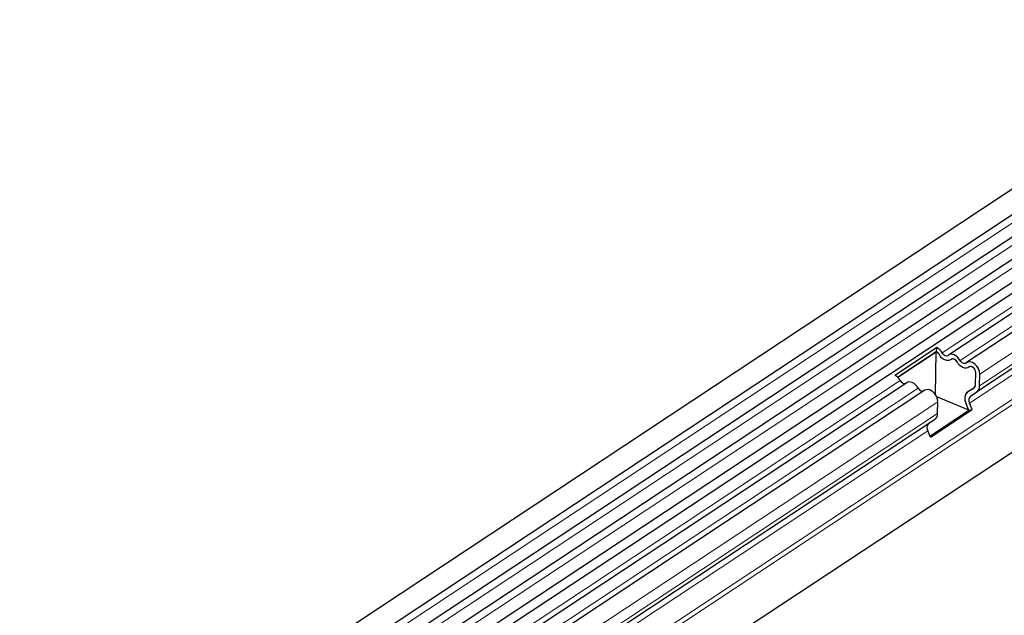
# Model space of a CAD drawing. Units: millimetres. Extents: x 0 to 420, y 0 to 297.
# Drawn here: x 73 to 101, y 52 to 69 of the extents above; entities that cross this region are included whole.
import ezdxf

# ---------------------------------------------------------------- set-up
doc = ezdxf.new("R2010")
doc.units = ezdxf.units.MM

msp = doc.modelspace()

# ---------------------------------------------------------------- linework, layer by layer
at = {"color": 7, "linetype": 'Continuous', "lineweight": 25}
for p, q in [((160.3587, 103.1823), (73.0096, 45.3764)), ((73.3447, 44.8701), (160.6938, 102.676)), ((160.6698, 102.0158), (73.3208, 44.2098)), ((160.6559, 101.3617), (73.3068, 43.5557)), ((73.2932, 42.9019), (160.6423, 100.7079)), ((160.8012, 100.4869), (73.4521, 42.6809)), ((159.5464, 95.1044), (77.3993, 40.741)), ((142.1755, 87.6014), (99.6125, 59.434)), ((142.6914, 87.3834), (100.1284, 59.216)), ((142.9731, 86.538), (100.4101, 58.3706)), ((98.0689, 58.858), (99.268, 59.6515)), ((98.1521, 58.7998), (99.2595, 59.5326)), ((99.2595, 59.5205), (98.1595, 58.7926)), ((99.2337, 58.3066), (99.2595, 59.5205)), ((99.268, 59.6515), (99.2595, 59.5326)), ((99.3018, 59.5027), (99.2595, 59.5205)), ((99.8177, 59.2847), (99.7212, 59.3254)), ((100.3336, 59.0667), (100.2371, 59.1074)), ((100.3845, 58.5983), (100.3917, 58.9364)), ((100.4974, 58.5506), (100.5046, 58.8887)), ((98.4135, 58.6405), (73.968, 42.4629)), ((98.9294, 58.4225), (74.4839, 42.2449)), ((100.1672, 58.3853), (100.3399, 58.4958)), ((100.1672, 58.3848), (100.3322, 58.4903)), ((100.1915, 58.4009), (100.1672, 58.3848)), ((100.2452, 58.2651), (100.4101, 58.3706)), ((100.1928, 57.8505), (99.273, 58.2392)), ((99.2983, 57.7571), (99.3055, 58.0952)), ((99.0776, 57.1125), (100.1928, 57.8505)), ((99.0928, 57.0764), (100.2918, 57.87)), ((100.1928, 57.8505), (100.1146, 58.0369)), ((100.1928, 57.8505), (100.2918, 57.87)), ((100.2918, 57.87), (100.2136, 58.0564)), ((99.2111, 57.5771), (77.4321, 43.1642)), ((99.0928, 57.0764), (99.0145, 57.2628))]:
    msp.add_line(p, q, dxfattribs=at)
at = {"color": 8, "linetype": 'Continuous', "lineweight": 18}
for p, q in [((160.6786, 102.4279), (73.3295, 44.622)), ((160.6647, 101.7739), (73.3156, 43.9679)), ((160.6508, 101.1199), (73.3017, 43.3139)), ((159.5948, 96.4978), (77.4097, 42.1092)), ((159.5672, 96.6322), (77.413, 42.2641)), ((159.5464, 95.1044), (77.3993, 40.741)), ((141.9906, 87.6613), (99.4276, 59.4939)), ((142.5065, 87.4433), (99.9435, 59.2759)), ((143.0675, 87.0561), (100.5046, 58.8887)), ((143.0604, 86.718), (100.4974, 58.5506)), ((142.7766, 86.2237), (100.2136, 58.0564)), ((98.2285, 58.7004), (73.783, 42.5228)), ((98.7444, 58.4824), (74.2989, 42.3048)), ((99.3055, 58.0952), (74.86, 41.9176)), ((99.2983, 57.7571), (74.8528, 41.5795)), ((99.0145, 57.2628), (77.4281, 42.9774))]:
    msp.add_line(p, q, dxfattribs=at)
at = {"color": 7, "linetype": 'Continuous', "lineweight": 25, "flags": 128}
for points in [[(99.6839, 59.3091), (99.648, 59.2862), (99.6055, 59.2755), (99.5583, 59.2776), (99.5089, 59.2925), (99.4598, 59.3193), (99.4134, 59.3567), (99.372, 59.4028), (99.3377, 59.4554)], [(99.6839, 59.3091), (99.648, 59.2862), (99.6055, 59.2755), (99.5583, 59.2776), (99.5089, 59.2925), (99.4598, 59.3193), (99.4134, 59.3567), (99.372, 59.4028), (99.3377, 59.4554)], [(99.5973, 59.4222), (99.5797, 59.4109), (99.5588, 59.4057), (99.5357, 59.4068), (99.5115, 59.4141), (99.4874, 59.4272), (99.4647, 59.4455), (99.4444, 59.4681), (99.4276, 59.4939)], [(99.9435, 59.2759), (99.9092, 59.3285), (99.8678, 59.3746), (99.8214, 59.412), (99.7723, 59.4388), (99.7229, 59.4536), (99.6757, 59.4558), (99.6332, 59.4451), (99.5973, 59.4222)], [(99.8536, 59.2374), (99.8368, 59.2631), (99.8166, 59.2857), (99.7938, 59.3041), (99.7697, 59.3172), (99.7455, 59.3245), (99.7224, 59.3255), (99.7015, 59.3203), (99.6839, 59.3091)], [(100.1998, 59.0911), (100.1639, 59.0681), (100.1214, 59.0575), (100.0742, 59.0596), (100.0248, 59.0745), (99.9757, 59.1013), (99.9293, 59.1387), (99.8879, 59.1848), (99.8536, 59.2374)], [(100.1998, 59.0911), (100.1639, 59.0681), (100.1214, 59.0575), (100.0742, 59.0596), (100.0248, 59.0745), (99.9757, 59.1013), (99.9293, 59.1387), (99.8879, 59.1848), (99.8536, 59.2374)], [(100.1132, 59.2042), (100.0956, 59.1929), (100.0747, 59.1877), (100.0516, 59.1888), (100.0274, 59.196), (100.0033, 59.2092), (99.9806, 59.2275), (99.9603, 59.2501), (99.9435, 59.2759)], [(100.5046, 58.8887), (100.4957, 58.9655), (100.4667, 59.0439), (100.4204, 59.1165), (100.3611, 59.1764), (100.2945, 59.218), (100.2267, 59.2373), (100.1644, 59.2326), (100.1132, 59.2042)], [(100.3917, 58.9364), (100.3873, 58.9741), (100.3731, 59.0125), (100.3504, 59.0481), (100.3213, 59.0775), (100.2887, 59.0979), (100.2555, 59.1073), (100.2249, 59.105), (100.1998, 59.0911)], [(98.7444, 58.4824), (98.7101, 58.5349), (98.6688, 58.5811), (98.6223, 58.6185), (98.5732, 58.6452), (98.5238, 58.6601), (98.4767, 58.6622), (98.4341, 58.6516), (98.4135, 58.6405)], [(99.3055, 58.0952), (99.2966, 58.172), (99.2676, 58.2504), (99.2213, 58.323), (99.162, 58.3829), (99.0954, 58.4245), (99.0277, 58.4438), (98.9653, 58.439), (98.9294, 58.4225)]]:
    msp.add_lwpolyline(points, dxfattribs=at)
at = {"color": 7, "linetype": 'Continuous', "lineweight": 25}
for centre, radius, start, end in [((99.1756, 59.3695), 0.1835, 27.91156, 62.78789), ((99.0969, 59.3187), 0.3742, 27.91156, 62.78789), ((99.1627, 59.3596), 0.1995, 28.67645, 45.81088), ((99.7276, 59.26), 0.0657, 95.58821, 131.69975), ((99.6786, 59.1416), 0.1995, 28.67645, 45.81088), ((100.2435, 59.042), 0.0657, 95.58821, 131.69975), ((100.2072, 58.9322), 0.1846, 1.31039, 46.78685), ((97.8978, 58.5252), 0.3742, 27.91156, 62.78789), ((98.359, 58.7567), 0.1421, 203.34327, 276.84414), ((98.8749, 58.5387), 0.1421, 203.34327, 276.84414), ((100.3543, 58.1785), 0.2784, 132.20608, 210.58178), ((100.2909, 58.2143), 0.2111, 125.85508, 182.49437), ((100.258, 58.5929), 0.1266, 305.84617, 2.43844), ((100.2544, 58.594), 0.1302, 311.04108, 1.90235), ((100.2866, 58.5416), 0.211, 305.84617, 2.43844), ((100.4962, 58.203), 0.4162, 179.70717, 203.51832), ((100.3574, 58.1414), 0.1671, 132.20608, 210.58178), ((99.0875, 57.7481), 0.211, 305.84617, 2.43844), ((99.1701, 57.3497), 0.1782, 143.88051, 209.18343)]:
    msp.add_arc(centre, radius, start, end, dxfattribs=at)

doc.saveas('drawing.dxf')
